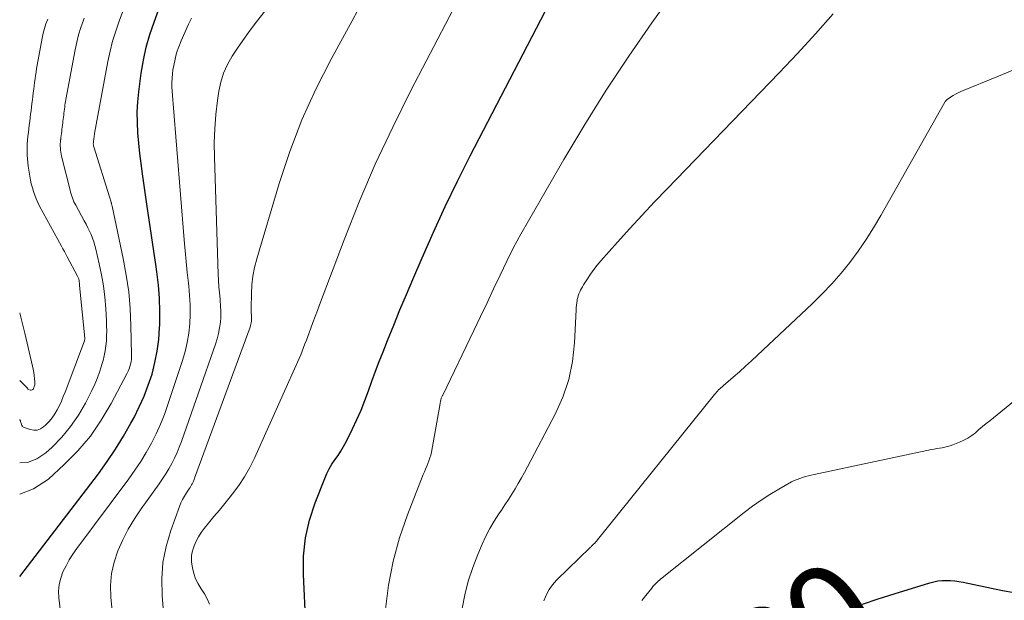
# Model space of a CAD drawing. Units: feet. Extents: x 1960000 to 1965041, y 515000 to 520000.
# Drawn here: x 1960000 to 1960193, y 516541 to 516655 of the extents above; entities that cross this region are included whole.
import ezdxf
from ezdxf.enums import TextEntityAlignment as Align

# ---------------------------------------------------------------- set-up
doc = ezdxf.new("R2010")
doc.units = ezdxf.units.FT
doc.header["$LTSCALE"] = 100
doc.header["$MEASUREMENT"] = 0
for name, color, linetype, lineweight in [('CONTOUR INDEX', 32, 'Continuous', 25), ('CONTOUR INDEX LABEL', 7, 'Continuous', 15), ('CONTOUR INTERMEDIATE', 40, 'Continuous', 15)]:
    doc.layers.add(name, color=color, linetype=linetype, lineweight=lineweight)
doc.styles.add('slant', font='romans.shx', dxfattribs={"oblique": 14.999978})

msp = doc.modelspace()

# ---------------------------------------------------------------- linework, layer by layer
at = {"layer": 'CONTOUR INDEX', "flags": 128}
for points, elevation in [([(1960056.61, 516526.61), (1960055.65, 516546.23), (1960055.7, 516549.82), (1960056.05, 516553.36), (1960056.85, 516556.83), (1960057.94, 516560.24), (1960059.83, 516565.05), (1960060.25, 516566), (1960060.72, 516566.93), (1960061.26, 516567.82), (1960061.85, 516568.68), (1960062.45, 516569.54), (1960063.01, 516570.41), (1960063.53, 516571.32), (1960064.02, 516572.24), (1960065.27, 516574.78), (1960066.14, 516576.61), (1960066.96, 516578.46), (1960067.71, 516580.34), (1960068.42, 516582.24), (1960069.1, 516584.15), (1960069.81, 516586.06), (1960070.53, 516587.95), (1960071.27, 516589.84), (1960072.17, 516592.1), (1960073.38, 516595.1), (1960074.6, 516598.1), (1960075.85, 516601.09), (1960077.11, 516604.08), (1960078.92, 516608.3), (1960081.15, 516613.36), (1960083.46, 516618.39), (1960085.88, 516623.37), (1960088.37, 516628.31), (1960111.75, 516673.41)], 840), ([(1960000, 516545.83), (1960015.43, 516565.97), (1960017.16, 516568.36), (1960018.82, 516570.79), (1960020.36, 516573.31), (1960021.82, 516575.87), (1960022.43, 516577), (1960023.46, 516579.07), (1960024.41, 516581.17), (1960025.23, 516583.33), (1960025.96, 516585.52), (1960026.54, 516587.76), (1960027, 516590.01), (1960027.28, 516592.3), (1960027.45, 516594.6), (1960027.47, 516595.18), (1960027.49, 516597.78), (1960027.42, 516600.38), (1960027.21, 516602.97), (1960026.9, 516605.56), (1960026.76, 516606.55), (1960026.31, 516609.62), (1960025.86, 516612.7), (1960025.41, 516615.77), (1960024.96, 516618.85), (1960024.1, 516624.77), (1960023.82, 516626.78), (1960023.57, 516628.79), (1960023.36, 516630.81), (1960023.18, 516632.83), (1960023.08, 516634.85), (1960023.06, 516636.87), (1960023.18, 516638.88), (1960023.38, 516640.89), (1960023.86, 516644.51), (1960024.28, 516647.07), (1960024.82, 516649.6), (1960025.53, 516652.09), (1960026.35, 516654.55), (1960027.9, 516658.73)], 820), ([(1960165.31, 516540.4), (1960168.41, 516541.44), (1960171.53, 516542.44), (1960178.51, 516544.58), (1960179.31, 516544.79), (1960180.12, 516544.94), (1960180.94, 516545.02), (1960181.76, 516545.04), (1960182.59, 516545.01), (1960183.41, 516544.94), (1960184.23, 516544.82), (1960185.05, 516544.67), (1960192.81, 516543.05), (1960195.07, 516542.68)], 860)]:
    msp.add_lwpolyline(points, dxfattribs=dict(at, elevation=elevation))
at = {"layer": 'CONTOUR INTERMEDIATE', "flags": 128}
for points, elevation in [([(1960037.23, 516540.39), (1960036.79, 516541.44), (1960036.24, 516542.43), (1960035.61, 516543.38), (1960035, 516544.34), (1960034.49, 516545.34), (1960034.14, 516546.41), (1960033.89, 516547.51), (1960033.73, 516548.6), (1960033.68, 516549.28), (1960033.71, 516549.95), (1960033.83, 516550.6), (1960034.03, 516551.26), (1960034.24, 516551.82), (1960034.64, 516552.72), (1960035.09, 516553.6), (1960035.62, 516554.42), (1960036.21, 516555.22), (1960037.06, 516556.26), (1960038.11, 516557.56), (1960039.17, 516558.85), (1960040.22, 516560.14), (1960041.27, 516561.44), (1960041.76, 516562.04), (1960042.99, 516563.68), (1960044.13, 516565.38), (1960045.13, 516567.16), (1960046.04, 516568.99), (1960054.51, 516587.87), (1960054.82, 516588.58), (1960055.12, 516589.29), (1960055.41, 516590.01), (1960055.68, 516590.73), (1960055.96, 516591.45), (1960056.23, 516592.18), (1960056.5, 516592.9), (1960056.77, 516593.63), (1960057.09, 516594.49), (1960057.52, 516595.64), (1960057.95, 516596.8), (1960058.39, 516597.95), (1960058.82, 516599.1), (1960063.64, 516611.82), (1960066.61, 516619.28), (1960069.76, 516626.66), (1960073.17, 516633.92), (1960076.74, 516641.1), (1960088.82, 516664.34)], 836), ([(1960071.78, 516539.38), (1960072.37, 516544.13), (1960073.23, 516548.81), (1960074.51, 516553.4), (1960076.06, 516557.93), (1960079.17, 516565.79), (1960079.39, 516566.33), (1960079.61, 516566.88), (1960079.84, 516567.42), (1960080.08, 516567.95), (1960080.29, 516568.5), (1960080.48, 516569.05), (1960080.63, 516569.61), (1960080.76, 516570.18), (1960082.46, 516579.77), (1960082.49, 516579.92), (1960082.52, 516580.07), (1960082.55, 516580.21), (1960082.58, 516580.36), (1960082.58, 516580.38), (1960082.61, 516580.51), (1960082.65, 516580.64), (1960082.7, 516580.77), (1960082.75, 516580.9), (1960082.81, 516581.03), (1960082.86, 516581.15), (1960082.92, 516581.28), (1960082.98, 516581.4), (1960089.09, 516594.07), (1960090.39, 516596.78), (1960091.68, 516599.49), (1960092.96, 516602.21), (1960094.23, 516604.93), (1960095.54, 516607.64), (1960096.89, 516610.32), (1960098.31, 516612.96), (1960099.78, 516615.58), (1960106.74, 516627.6), (1960110.83, 516634.45), (1960115.06, 516641.21), (1960119.48, 516647.85), (1960124.03, 516654.41), (1960131.47, 516664.81)], 844), ([(1960000, 516561.97), (1960002.69, 516563), (1960005.63, 516564.88), (1960008.75, 516567.76), (1960011.41, 516570.47), (1960013.87, 516573.35), (1960016.01, 516576.46), (1960017.95, 516579.74), (1960021.05, 516585.67), (1960021.26, 516586.11), (1960021.45, 516586.55), (1960021.6, 516587), (1960021.74, 516587.46), (1960021.84, 516587.93), (1960021.91, 516588.41), (1960021.95, 516588.89), (1960021.96, 516589.37), (1960021.83, 516595.05), (1960021.67, 516598.36), (1960021.38, 516601.66), (1960020.9, 516604.94), (1960020.31, 516608.21), (1960018.13, 516618.43), (1960018.11, 516618.53), (1960018.09, 516618.62), (1960018.06, 516618.72), (1960018.04, 516618.82), (1960018.01, 516618.92), (1960017.98, 516619.02), (1960017.95, 516619.11), (1960017.92, 516619.21), (1960017.86, 516619.43), (1960017.79, 516619.64), (1960017.73, 516619.85), (1960017.66, 516620.06), (1960017.6, 516620.27), (1960014.52, 516630.11), (1960014.49, 516630.2), (1960014.47, 516630.3), (1960014.46, 516630.39), (1960014.45, 516630.48), (1960014.44, 516630.57), (1960014.44, 516630.67), (1960014.44, 516630.76), (1960014.45, 516630.85), (1960014.47, 516630.96), (1960014.48, 516631.05), (1960014.49, 516631.14), (1960014.5, 516631.24), (1960014.51, 516631.33), (1960014.52, 516631.42), (1960014.54, 516631.52), (1960014.55, 516631.61), (1960014.56, 516631.7), (1960014.57, 516631.79), (1960014.58, 516631.88), (1960014.59, 516631.97), (1960014.6, 516632.06), (1960014.61, 516632.15), (1960014.63, 516632.24), (1960014.64, 516632.33), (1960014.65, 516632.42), (1960014.66, 516632.51), (1960014.68, 516632.59), (1960014.69, 516632.68), (1960017.31, 516646.81), (1960017.74, 516648.82), (1960018.23, 516650.82), (1960018.83, 516652.79), (1960019.49, 516654.74), (1960020.34, 516657.04)], 816), ([(1960019.31, 516527.62), (1960017.89, 516541.72), (1960017.83, 516544.06), (1960018, 516546.37), (1960018.5, 516548.63), (1960019.24, 516550.85), (1960020.23, 516553.01), (1960021.31, 516555.11), (1960022.54, 516557.13), (1960023.85, 516559.11), (1960027.35, 516563.97), (1960028.02, 516564.94), (1960028.66, 516565.93), (1960029.26, 516566.94), (1960029.84, 516567.98), (1960030.37, 516569.03), (1960030.86, 516570.1), (1960031.31, 516571.19), (1960031.73, 516572.3), (1960038.43, 516591.4), (1960038.75, 516592.44), (1960039.02, 516593.48), (1960039.22, 516594.55), (1960039.36, 516595.62), (1960039.43, 516596.7), (1960039.46, 516597.78), (1960039.42, 516598.87), (1960039.34, 516599.95), (1960039.31, 516600.22), (1960039.19, 516601.43), (1960039.09, 516602.65), (1960039.01, 516603.87), (1960038.96, 516605.09), (1960038.19, 516628.05), (1960038.17, 516630.84), (1960038.25, 516633.62), (1960038.48, 516636.4), (1960038.8, 516639.16), (1960039.06, 516640.97), (1960039.45, 516642.79), (1960039.98, 516644.55), (1960040.74, 516646.23), (1960041.65, 516647.85), (1960042.7, 516649.41), (1960043.77, 516650.96), (1960044.88, 516652.48), (1960046.01, 516653.98), (1960048.64, 516657.36)], 828), ([(1960030.16, 516514.35), (1960027.92, 516542.09), (1960027.87, 516545.33), (1960028.09, 516548.54), (1960028.72, 516551.69), (1960029.63, 516554.8), (1960031.34, 516559.53), (1960031.62, 516560.24), (1960031.94, 516560.92), (1960032.32, 516561.59), (1960032.72, 516562.23), (1960033.25, 516563.02), (1960033.41, 516563.26), (1960033.57, 516563.51), (1960033.71, 516563.76), (1960033.85, 516564.01), (1960033.98, 516564.27), (1960034.11, 516564.53), (1960034.22, 516564.8), (1960034.32, 516565.07), (1960045.19, 516594.73), (1960045.28, 516595.01), (1960045.36, 516595.3), (1960045.42, 516595.59), (1960045.47, 516595.89), (1960045.49, 516596.18), (1960045.5, 516596.48), (1960045.49, 516596.78), (1960045.47, 516597.07), (1960045.46, 516597.14), (1960045.43, 516597.47), (1960045.41, 516597.81), (1960045.4, 516598.14), (1960045.4, 516598.47), (1960045.44, 516601.28), (1960045.54, 516603.01), (1960045.73, 516604.73), (1960046.06, 516606.42), (1960046.49, 516608.1), (1960050.91, 516622.89), (1960053.01, 516629.18), (1960055.36, 516635.35), (1960058.1, 516641.37), (1960061.09, 516647.28), (1960065.2, 516654.81), (1960066.33, 516656.87)], 832), ([(1960086.79, 516539.5), (1960087.32, 516542.23), (1960087.99, 516544.92), (1960088.86, 516547.55), (1960089.87, 516550.15), (1960090.74, 516552.16), (1960091.46, 516553.7), (1960092.23, 516555.2), (1960093.08, 516556.66), (1960093.98, 516558.08), (1960094.5, 516558.84), (1960095.18, 516559.87), (1960095.86, 516560.91), (1960096.52, 516561.95), (1960097.17, 516563), (1960097.81, 516564.06), (1960098.43, 516565.13), (1960099.03, 516566.21), (1960099.61, 516567.3), (1960105.07, 516577.67), (1960106.55, 516581.01), (1960107.72, 516584.44), (1960108.44, 516588), (1960108.84, 516591.64), (1960109.13, 516598.1), (1960109.16, 516598.57), (1960109.2, 516599.04), (1960109.27, 516599.5), (1960109.35, 516599.97), (1960109.38, 516600.13), (1960109.47, 516600.51), (1960109.58, 516600.88), (1960109.71, 516601.25), (1960109.86, 516601.61), (1960110.04, 516601.96), (1960110.22, 516602.31), (1960110.41, 516602.65), (1960110.61, 516602.99), (1960111.36, 516604.2), (1960111.96, 516605.13), (1960112.6, 516606.03), (1960113.28, 516606.89), (1960114, 516607.74), (1960117.27, 516611.41), (1960119.67, 516614.06), (1960122.08, 516616.69), (1960124.52, 516619.28), (1960126.99, 516621.86), (1960148.95, 516644.56), (1960152.56, 516648.37), (1960156.11, 516652.23), (1960159.58, 516656.17)], 848), ([(1960000, 516568.12), (1960001.52, 516568.17), (1960003.38, 516568.89), (1960005.14, 516570.04), (1960006.34, 516571.16), (1960008.24, 516573.13), (1960009.99, 516575.21), (1960011.52, 516577.46), (1960012.9, 516579.83), (1960014.16, 516582.27), (1960014.75, 516583.51), (1960015.29, 516584.78), (1960015.74, 516586.08), (1960016.14, 516587.39), (1960016.35, 516588.17), (1960016.58, 516589.12), (1960016.77, 516590.08), (1960016.9, 516591.05), (1960017, 516592.02), (1960017.05, 516593), (1960017.08, 516593.98), (1960017.06, 516594.96), (1960017.02, 516595.94), (1960016.87, 516598.4), (1960016.68, 516600.6), (1960016.41, 516602.79), (1960016.04, 516604.97), (1960015.61, 516607.13), (1960014.95, 516610.02), (1960014.76, 516610.75), (1960014.54, 516611.46), (1960014.28, 516612.17), (1960013.99, 516612.86), (1960013.68, 516613.54), (1960013.35, 516614.22), (1960013.01, 516614.89), (1960012.65, 516615.55), (1960010.99, 516618.62), (1960010.8, 516618.97), (1960010.63, 516619.32), (1960010.48, 516619.68), (1960010.33, 516620.05), (1960010.2, 516620.42), (1960010.08, 516620.8), (1960009.97, 516621.18), (1960009.87, 516621.56), (1960008.22, 516628.24), (1960008.13, 516628.64), (1960008.06, 516629.04), (1960008.01, 516629.44), (1960007.98, 516629.85), (1960007.97, 516630.25), (1960007.97, 516630.66), (1960008, 516631.06), (1960008.03, 516631.47), (1960008.04, 516631.51), (1960008.09, 516631.91), (1960008.14, 516632.32), (1960008.19, 516632.72), (1960008.24, 516633.13), (1960008.24, 516633.14), (1960008.29, 516633.54), (1960008.34, 516633.94), (1960008.39, 516634.34), (1960008.44, 516634.74), (1960008.49, 516635.14), (1960008.54, 516635.53), (1960008.58, 516635.92), (1960008.63, 516636.31), (1960008.63, 516636.33), (1960008.68, 516636.71), (1960008.73, 516637.1), (1960008.78, 516637.48), (1960008.83, 516637.86), (1960008.88, 516638.24), (1960008.94, 516638.62), (1960009, 516639), (1960009.07, 516639.38), (1960010.86, 516649.09), (1960011.18, 516650.58), (1960011.55, 516652.05), (1960012, 516653.5), (1960012.51, 516654.94), (1960012.67, 516655.34)], 812), ([(1960000, 516576.58), (1960000.05, 516576.51), (1960000.13, 516576.36), (1960000.19, 516576.2), (1960000.24, 516576.04), (1960000.25, 516576), (1960000.28, 516575.85), (1960000.33, 516575.71), (1960000.38, 516575.56), (1960000.44, 516575.42), (1960000.52, 516575.3), (1960000.61, 516575.19), (1960000.72, 516575.11), (1960000.85, 516575.04), (1960002.06, 516574.61), (1960002.77, 516574.48), (1960003.46, 516574.5), (1960004.09, 516574.75), (1960004.7, 516575.15), (1960005.12, 516575.54), (1960005.77, 516576.21), (1960006.37, 516576.93), (1960006.89, 516577.7), (1960007.37, 516578.51), (1960007.79, 516579.36), (1960008.19, 516580.22), (1960008.55, 516581.09), (1960008.9, 516581.97), (1960012.69, 516592.03), (1960012.73, 516592.15), (1960012.75, 516592.27), (1960012.76, 516592.4), (1960012.76, 516592.52), (1960011.76, 516602.87), (1960011.74, 516603.05), (1960011.73, 516603.22), (1960011.71, 516603.39), (1960011.69, 516603.56), (1960011.68, 516603.61), (1960011.66, 516603.75), (1960011.64, 516603.9), (1960011.61, 516604.04), (1960011.57, 516604.18), (1960011.53, 516604.32), (1960011.48, 516604.45), (1960011.42, 516604.58), (1960011.36, 516604.71), (1960009.34, 516608.49), (1960009.06, 516609.02), (1960008.77, 516609.55), (1960008.48, 516610.08), (1960008.2, 516610.61), (1960003.91, 516618.47), (1960003.56, 516619.16), (1960003.24, 516619.86), (1960002.95, 516620.58), (1960002.7, 516621.31), (1960002.48, 516622.06), (1960002.28, 516622.81), (1960002.12, 516623.57), (1960001.99, 516624.33), (1960001.69, 516626.31), (1960001.59, 516627.03), (1960001.52, 516627.75), (1960001.47, 516628.47), (1960001.45, 516629.2), (1960001.46, 516629.92), (1960001.49, 516630.65), (1960001.54, 516631.37), (1960001.61, 516632.1), (1960001.62, 516632.15), (1960001.71, 516632.87), (1960001.8, 516633.59), (1960001.89, 516634.3), (1960001.98, 516635.02), (1960001.98, 516635.05), (1960002.07, 516635.75), (1960002.15, 516636.46), (1960002.24, 516637.16), (1960002.33, 516637.87), (1960002.33, 516637.89), (1960002.41, 516638.58), (1960002.5, 516639.27), (1960002.58, 516639.97), (1960002.67, 516640.66), (1960002.67, 516640.69), (1960002.76, 516641.37), (1960002.84, 516642.04), (1960002.93, 516642.72), (1960003.01, 516643.39), (1960003.11, 516644.06), (1960003.21, 516644.74), (1960003.32, 516645.41), (1960003.43, 516646.08), (1960004.41, 516651.39), (1960004.61, 516652.35), (1960004.86, 516653.29), (1960005.16, 516654.22), (1960005.5, 516655.13)], 808), ([(1960008.2, 516537.26), (1960007.69, 516541.61), (1960007.64, 516542.92), (1960007.74, 516544.22), (1960008.05, 516545.48), (1960008.49, 516546.71), (1960009.09, 516547.91), (1960009.73, 516549.08), (1960010.45, 516550.21), (1960011.21, 516551.3), (1960021.4, 516564.95), (1960022.6, 516566.64), (1960023.74, 516568.36), (1960024.81, 516570.13), (1960025.83, 516571.93), (1960026.75, 516573.78), (1960027.61, 516575.66), (1960028.38, 516577.58), (1960029.08, 516579.53), (1960031.92, 516588.14), (1960032.43, 516589.92), (1960032.86, 516591.71), (1960033.15, 516593.54), (1960033.35, 516595.38), (1960033.43, 516597.23), (1960033.44, 516599.09), (1960033.34, 516600.94), (1960033.17, 516602.78), (1960033.11, 516603.32), (1960032.87, 516605.44), (1960032.64, 516607.56), (1960032.44, 516609.69), (1960032.25, 516611.81), (1960030.09, 516638.48), (1960030.02, 516639.32), (1960029.96, 516640.16), (1960029.91, 516641.01), (1960029.87, 516641.85), (1960029.86, 516642.69), (1960029.88, 516643.53), (1960029.96, 516644.37), (1960030.07, 516645.2), (1960030.21, 516646.04), (1960030.47, 516647.28), (1960030.78, 516648.5), (1960031.19, 516649.69), (1960031.67, 516650.87), (1960033.14, 516654.15), (1960033.68, 516655.29)], 824), ([(1960102.84, 516541.03), (1960103.15, 516541.79), (1960103.49, 516542.53), (1960103.89, 516543.24), (1960104.33, 516543.92), (1960104.84, 516544.55), (1960105.39, 516545.15), (1960111.85, 516551.43), (1960111.93, 516551.5), (1960112.01, 516551.58), (1960112.09, 516551.66), (1960112.17, 516551.75), (1960112.25, 516551.82), (1960112.29, 516551.87), (1960112.33, 516551.91), (1960112.38, 516551.95), (1960112.42, 516551.99), (1960112.46, 516552.03), (1960112.5, 516552.07), (1960112.54, 516552.11), (1960112.58, 516552.16), (1960112.79, 516552.37), (1960112.94, 516552.51), (1960113.08, 516552.67), (1960113.21, 516552.82), (1960113.35, 516552.98), (1960136.3, 516581.49), (1960136.49, 516581.73), (1960136.69, 516581.96), (1960136.9, 516582.18), (1960137.11, 516582.4), (1960137.33, 516582.62), (1960137.56, 516582.83), (1960137.78, 516583.03), (1960138.01, 516583.23), (1960139.98, 516584.92), (1960141.19, 516585.97), (1960142.39, 516587.03), (1960143.58, 516588.11), (1960144.75, 516589.2), (1960155.47, 516599.29), (1960157.43, 516601.22), (1960159.32, 516603.21), (1960161.12, 516605.29), (1960162.85, 516607.42), (1960164.48, 516609.64), (1960166.05, 516611.9), (1960167.51, 516614.22), (1960168.91, 516616.58), (1960181.47, 516638.85), (1960181.56, 516639), (1960181.67, 516639.13), (1960181.79, 516639.25), (1960181.93, 516639.36), (1960182.6, 516639.83), (1960183.09, 516640.14), (1960183.59, 516640.44), (1960184.11, 516640.7), (1960184.64, 516640.94), (1960192.02, 516643.96), (1960195.94, 516645.59)], 852), ([(1960000, 516584.23), (1960001.51, 516582.72), (1960001.55, 516582.67), (1960001.56, 516582.66), (1960001.6, 516582.59), (1960001.68, 516582.48), (1960002.1, 516582.36), (1960002.28, 516582.35), (1960002.44, 516582.39), (1960002.57, 516582.49), (1960002.68, 516582.63), (1960002.76, 516582.81), (1960002.87, 516583.09), (1960002.95, 516583.38), (1960002.98, 516583.67), (1960002.98, 516583.98), (1960002.93, 516584.6), (1960002.86, 516585.22), (1960002.78, 516585.84), (1960002.67, 516586.45), (1960002.54, 516587.05), (1960001.02, 516593.51), (1960000.9, 516594.04), (1960000.77, 516594.58), (1960000.63, 516595.11), (1960000.5, 516595.64), (1960000.36, 516596.17), (1960000.22, 516596.7), (1960000.07, 516597.23), (1960000, 516597.49)], 804), ([(1960122.05, 516541.09), (1960122.84, 516542.11), (1960124, 516543.55), (1960124.23, 516543.83), (1960124.46, 516544.1), (1960124.71, 516544.36), (1960124.97, 516544.62), (1960125.23, 516544.86), (1960125.5, 516545.11), (1960125.77, 516545.34), (1960126.05, 516545.57), (1960142.13, 516558.37), (1960143.75, 516559.6), (1960145.42, 516560.78), (1960147.14, 516561.87), (1960148.89, 516562.92), (1960151.43, 516564.35), (1960151.95, 516564.62), (1960152.48, 516564.86), (1960153.03, 516565.06), (1960153.59, 516565.24), (1960154.15, 516565.4), (1960154.72, 516565.54), (1960155.29, 516565.68), (1960155.86, 516565.81), (1960178.86, 516570.69), (1960179.38, 516570.79), (1960179.91, 516570.89), (1960180.44, 516570.99), (1960180.96, 516571.07), (1960181.49, 516571.17), (1960182.01, 516571.29), (1960182.52, 516571.44), (1960183.02, 516571.62), (1960184.37, 516572.14), (1960185.21, 516572.52), (1960186.01, 516572.94), (1960186.76, 516573.45), (1960187.48, 516574.01), (1960188.18, 516574.61), (1960188.88, 516575.2), (1960189.58, 516575.79), (1960190.29, 516576.37), (1960209.62, 516592.1)], 856)]:
    msp.add_lwpolyline(points, dxfattribs=dict(at, elevation=elevation))

# ---------------------------------------------------------------- texts
at = {"layer": 'CONTOUR INDEX LABEL', "style": 'slant', "oblique": 15}
msp.add_text('860', height=20, rotation=34.3338, dxfattribs=at).set_placement((1960146.8, 516529.47, 860), align=Align.MIDDLE_CENTER)

doc.saveas('drawing.dxf')
